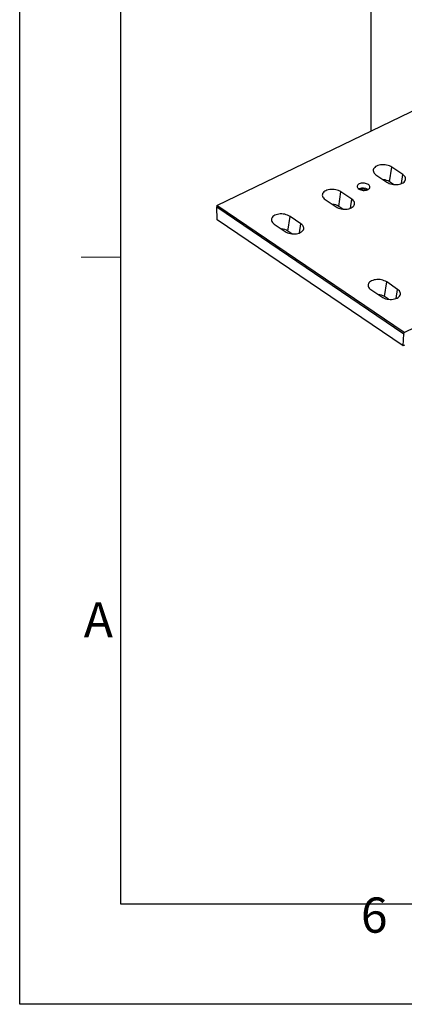
# Model space of a CAD drawing. Units: millimetres. Extents: x 0 to 8978, y 0 to 6348.
# Drawn here: x 0 to 816, y 0 to 2092 of the extents above; entities that cross this region are included whole.
import ezdxf

# ---------------------------------------------------------------- set-up
doc = ezdxf.new("R2010")
doc.units = ezdxf.units.MM
doc.linetypes.add('GESTRICHELT', pattern=[0.75, 0.5, -0.25])
doc.layers.add('Bordo (ISO)', color=7, linetype='Continuous', lineweight=70)
doc.layers.add('SICHTBAR', color=7, linetype='Continuous', lineweight=25)
doc.layers.add('DUENN', color=4, linetype='Continuous')
doc.layers.add('VERDECKT', color=2, linetype='GESTRICHELT')
doc.styles.add('Testo nota (ISO)', font='tahoma.ttf')

# ---------------------------------------------------------------- blocks, each defined once
blk = doc.blocks.new('Bordi Bordo di default')
at = {"layer": 'Bordo (ISO)', "lineweight": 0}
blk.add_line((10, 74.25), (6.1, 74.25), dxfattribs=at)
at = {"layer": 'Bordo (ISO)', "lineweight": 0, "flags": 128}
blk.add_lwpolyline([(10, 10), (10, 287), (410, 287), (410, 10), (10, 10)], dxfattribs=at)
at = {"layer": 'Bordo (ISO)', "lineweight": 0, "char_height": 3.5, "attachment_point": 7, "style": 'Testo nota (ISO)'}
for s, insert in [('A', (6.361, 35.375)), ('6', (33.883, 6.026))]:
    blk.add_mtext(s, dxfattribs=dict(at, insert=insert))
blk = doc.blocks.new('10')
blk.add_lwpolyline([(0, 2970), (4200, 2970), (4200, 0), (0, 0)], close=True)
at = {"xscale": 10, "yscale": 10, "zscale": 10}
blk.add_blockref('Bordi Bordo di default', (0, 0), dxfattribs=at)
blk = doc.blocks.new('Wand links')
at = {"layer": 'DUENN'}
for centre in [(-835, 557), (-579.5, 409.6), (-324.1, 262.1), (-68.6, 114.6)]:
    blk.add_ellipse(centre, major_axis=(8.8, 16.1), ratio=0.56696, start_param=6.26879, end_param=7.051648, dxfattribs=at)
for points in [[(-823.8, 571.8), (-823.9, 572.5), (-824.4, 574.7), (-825.9, 578.2), (-827.8, 580.6), (-828.8, 581.8)], [(-568.3, 424.3), (-568.5, 425.1), (-568.9, 427.3), (-570.5, 430.8), (-572.3, 433.1), (-573.4, 434.4)], [(-312.8, 276.8), (-313, 277.6), (-313.4, 279.8), (-315, 283.3), (-316.9, 285.6), (-317.9, 286.9)], [(-57.4, 129.3), (-57.5, 130.1), (-58, 132.3), (-59.6, 135.8), (-61.4, 138.1), (-62.4, 139.4)]]:
    blk.add_open_spline(points, degree=3, knots=[0, 0, 0, 0, 0.197396, 0.556037, 1, 1, 1, 1], dxfattribs=at)
at = {"layer": 'SICHTBAR', "color": 7, "linetype": 'Continuous', "lineweight": 30}
for p, q in [((-899.8, 606.6), (-901, 605.7)), ((-33.8, 106.7), (-899.8, 606.6)), ((-852.7, 588.4), (-888.4, 609)), ((-914.7, 583.2), (-892.3, 600.7)), ((-901, 605.7), (-901, 593.9)), ((-901, 605.7), (-892.3, 600.7)), ((-861.3, 587.2), (-835, 572.1)), ((-861.2, 587.2), (-861.3, 587.2)), ((-861.2, 587.2), (-835.1, 572.1)), ((-836.2, 590.7), (-829, 586.6)), ((-58, 79.5), (-918.3, 576.2)), ((-918.3, 561.1), (-918.3, 576.2)), ((-57.4, 88.3), (-914.7, 583.2)), ((-835, 572.1), (-835.1, 572.1)), ((-597.2, 441), (-826.1, 573.1)), ((-821.4, 570.4), (-822.7, 573.8)), ((-917.1, 558.3), (-58, 62.4)), ((-901, 549), (-901, 397.1)), ((-605.8, 439.8), (-579.6, 424.6)), ((-605.8, 439.7), (-605.8, 439.8)), ((-605.8, 439.7), (-579.6, 424.6)), ((-580.7, 443.2), (-573.5, 439.1)), ((-579.6, 424.6), (-579.6, 424.6)), ((-341.7, 293.5), (-570.6, 425.6)), ((-566, 422.9), (-567.3, 426.4)), ((-901, 397.1), (-918.3, 367.1)), ((34.2, -142.8), (-901, 397.1)), ((16.9, -172.8), (-918.3, 367.1)), ((-918.3, 367.1), (-918.3, 357.1)), ((16.9, -182.8), (-918.3, 357.1)), ((-901, 347.1), (-901, -79.2)), ((-325.3, 295.8), (-318.1, 291.6)), ((-350.3, 292.3), (-324.1, 277.1)), ((-350.3, 292.3), (-324.1, 277.2)), ((-350.3, 292.3), (-350.3, 292.3)), ((-324.1, 277.1), (-324.1, 277.2)), ((-86.3, 146), (-315.2, 278.2)), ((-310.5, 275.5), (-311.8, 278.9)), ((-69.8, 148.3), (-62.6, 144.1)), ((-94.9, 144.8), (-68.7, 129.7)), ((-94.9, 144.8), (-68.7, 129.7)), ((-94.9, 144.8), (-94.9, 144.8)), ((-68.7, 129.7), (-68.7, 129.7)), ((-22.4, 109.1), (-59.7, 130.7)), ((-55, 128), (-56.4, 131.4)), ((-33.8, 106.7), (-57.4, 88.3)), ((34.2, -142.8), (34.2, -84.2)), ((50.7, -93.7), (50.7, -602)), ((83.7, -112.7), (134.9, -592.9)), ((34.2, -142.8), (16.9, -172.8)), ((16.9, -172.8), (16.9, -182.8)), ((16.9, -182.8), (31.6, -174.3)), ((34.2, -590.9), (34.2, -175.8)), ((134.9, -592.9), (83.2, -623.8))]:
    blk.add_line(p, q, dxfattribs=at)
at = {"layer": 'SICHTBAR', "color": 8, "linetype": 'Continuous', "lineweight": 30}
blk.add_line((34.2, -175.8), (31.6, -174.3), dxfattribs=at)
at = {"layer": 'SICHTBAR', "color": 7, "linetype": 'Continuous', "lineweight": 30, "flags": 128}
for points in [[(-888.4, 609), (-888.4, 609.1), (-890, 609.7), (-891.8, 609.9), (-893.7, 609.7), (-895.7, 609.1), (-897.7, 608), (-899.8, 606.6)], [(-22.5, 109.2), (-24, 109.8), (-25.8, 110), (-27.7, 109.8), (-29.7, 109.1), (-31.8, 108.1), (-33.8, 106.7)]]:
    blk.add_lwpolyline(points, dxfattribs=at)
at = {"layer": 'SICHTBAR', "color": 7, "linetype": 'Continuous', "lineweight": 30}
for centre, radius, start, end in [((-908.8, 575.7), 9.58, 128.6906, 177.0928), ((-915.3, 560.8), 3.05, 174.0163, 234.6707), ((32.7, -175.5), 1.6, 350.7858, 129.2027)]:
    blk.add_arc(centre, radius, start, end, dxfattribs=at)
for points, knots in [([(-844.4, 590.8), (-845.6, 590.3), (-847.8, 589.5), (-851.2, 588.7), (-855.6, 587.9), (-859, 587.5), (-861.2, 587.2)], [0, 0, 0, 0, 0.2447655, 0.4306434, 0.6184667, 1, 1, 1, 1]), ([(-836.2, 590.7), (-836.7, 590.9), (-837.7, 591.4), (-839.6, 591.7), (-841.6, 591.7), (-843.2, 591.3), (-844.1, 590.9), (-844.4, 590.8)], [0, 0, 0, 0, 0.214376, 0.428684, 0.645878, 0.875702, 1, 1, 1, 1]), ([(-828.8, 581.8), (-828.4, 582.2), (-827.6, 582.9), (-827.2, 584.2), (-827.6, 585.5), (-828.4, 586.2), (-828.9, 586.5), (-829, 586.6)], [0, 0, 0, 0, 0.252527, 0.505647, 0.743125, 0.963697, 1, 1, 1, 1]), ([(-835.1, 572.1), (-834.6, 573.5), (-833.8, 575.6), (-832.3, 578.3), (-830.8, 580.2), (-829.5, 581.3), (-828.8, 581.8)], [0, 0, 0, 0, 0.4053378, 0.6101332, 0.8173173, 1, 1, 1, 1]), ([(-822.7, 573.8), (-822.8, 574.1), (-823.2, 575.1), (-823.8, 577), (-825.1, 579.9), (-826.4, 582.6), (-827.3, 584.5), (-827.6, 585.1)], [0, 0, 0, 0, 0.076254, 0.291645, 0.502648, 0.829937, 1, 1, 1, 1]), ([(-588.9, 443.4), (-590.1, 442.9), (-592.3, 442), (-595.8, 441.2), (-600.1, 440.4), (-603.5, 440), (-605.8, 439.7)], [0, 0, 0, 0, 0.244766, 0.430644, 0.618467, 1, 1, 1, 1]), ([(-580.7, 443.2), (-581.2, 443.5), (-582.2, 443.9), (-584.1, 444.2), (-586.1, 444.2), (-587.8, 443.8), (-588.6, 443.5), (-588.9, 443.4)], [0, 0, 0, 0, 0.214378, 0.428682, 0.645879, 0.875702, 1, 1, 1, 1]), ([(-579.6, 424.6), (-579.1, 426), (-578.4, 428.1), (-576.8, 430.8), (-575.4, 432.7), (-574, 433.8), (-573.4, 434.4)], [0, 0, 0, 0, 0.405338, 0.610133, 0.817318, 1, 1, 1, 1]), ([(-573.4, 434.4), (-572.9, 434.7), (-572.1, 435.5), (-571.7, 436.8), (-572.1, 438), (-572.9, 438.7), (-573.5, 439.1), (-573.5, 439.1)], [0, 0, 0, 0, 0.252527, 0.505647, 0.743127, 0.963699, 1, 1, 1, 1]), ([(-567.3, 426.4), (-567.4, 426.6), (-567.7, 427.6), (-568.4, 429.5), (-569.6, 432.4), (-570.9, 435.2), (-571.8, 437), (-572.1, 437.6)], [0, 0, 0, 0, 0.076254, 0.291645, 0.502648, 0.829937, 1, 1, 1, 1]), ([(-333.5, 295.9), (-334.7, 295.4), (-336.8, 294.5), (-340.3, 293.7), (-344.7, 292.9), (-348.1, 292.5), (-350.3, 292.3)], [0, 0, 0, 0, 0.244766, 0.430644, 0.618467, 1, 1, 1, 1]), ([(-325.3, 295.8), (-325.8, 296), (-326.8, 296.5), (-328.7, 296.8), (-330.7, 296.7), (-332.3, 296.4), (-333.2, 296), (-333.5, 295.9)], [0, 0, 0, 0, 0.214378, 0.428682, 0.645879, 0.875702, 1, 1, 1, 1]), ([(-324.1, 277.2), (-323.6, 278.5), (-322.9, 280.6), (-321.4, 283.3), (-319.9, 285.3), (-318.5, 286.4), (-317.9, 286.9)], [0, 0, 0, 0, 0.405337, 0.610133, 0.817317, 1, 1, 1, 1]), ([(-317.9, 286.9), (-317.5, 287.3), (-316.6, 288), (-316.3, 289.3), (-316.7, 290.5), (-317.5, 291.3), (-318, 291.6), (-318.1, 291.6)], [0, 0, 0, 0, 0.252527, 0.505647, 0.743127, 0.963699, 1, 1, 1, 1]), ([(-311.8, 278.9), (-311.9, 279.1), (-312.3, 280.1), (-312.9, 282), (-314.2, 284.9), (-315.5, 287.7), (-316.3, 289.5), (-316.6, 290.2)], [0, 0, 0, 0, 0.076254, 0.291645, 0.502648, 0.829937, 1, 1, 1, 1]), ([(-78, 148.4), (-79.2, 147.9), (-81.4, 147.1), (-84.9, 146.3), (-89.2, 145.5), (-92.6, 145.1), (-94.9, 144.8)], [0, 0, 0, 0, 0.244766, 0.430643, 0.618467, 1, 1, 1, 1]), ([(-69.8, 148.3), (-70.3, 148.5), (-71.3, 149), (-73.2, 149.3), (-75.2, 149.2), (-76.8, 148.9), (-77.7, 148.5), (-78, 148.4)], [0, 0, 0, 0, 0.21438, 0.428683, 0.645879, 0.875702, 1, 1, 1, 1]), ([(-68.7, 129.7), (-68.2, 131.1), (-67.4, 133.2), (-65.9, 135.9), (-64.6, 137.5), (-63.4, 138.6), (-62.8, 139.2), (-62.4, 139.4)], [0, 0, 0, 0, 0.405271, 0.610034, 0.817184, 0.908281, 1, 1, 1, 1]), ([(-62.4, 139.4), (-62, 139.8), (-61.2, 140.5), (-60.8, 141.8), (-61.2, 143), (-62, 143.8), (-62.5, 144.1), (-62.6, 144.1)], [0, 0, 0, 0, 0.252527, 0.505647, 0.743125, 0.963697, 1, 1, 1, 1]), ([(-56.4, 131.4), (-56.5, 131.7), (-56.8, 132.6), (-57.5, 134.5), (-58.7, 137.5), (-60, 140.2), (-60.9, 142.1), (-61.2, 142.7)], [0, 0, 0, 0, 0.0762535, 0.2916451, 0.5026476, 0.8299369, 1, 1, 1, 1])]:
    blk.add_open_spline(points, degree=3, knots=knots, dxfattribs=at)

msp = doc.modelspace()

# ---------------------------------------------------------------- linework, layer by layer
msp.add_lwpolyline([(213.8, 213.8), (3604.6, 213.8), (3604.6, 2748.7), (213.8, 2748.7)], close=True)
at = {"layer": 'SICHTBAR', "linetype": 'Continuous', "lineweight": 30}
for p, q in [((418.7, 1696.9), (850.7, 1906.1)), ((785.3, 1747.4), (789.9, 1778.5)), ((813, 1762.8), (789.9, 1778.5)), ((756.3, 1762.3), (779.5, 1746.5)), ((810.2, 1743.6), (813, 1762.8)), ((793.8, 1741.7), (785.3, 1747.4)), ((677.3, 1695.1), (681.8, 1726.2)), ((705, 1710.5), (681.8, 1726.2)), ((720.7, 1732.6), (719.9, 1732.2)), ((723.3, 1730.9), (722.8, 1730.6)), ((418.7, 1696.9), (418.4, 1693.9)), ((815.8, 1427.4), (418.7, 1696.9)), ((648.3, 1710), (671.5, 1694.2)), ((685.8, 1689.4), (677.3, 1695.1)), ((702.2, 1691.3), (705, 1710.5)), ((418.4, 1693.9), (815.6, 1424.4)), ((418.9, 1666.8), (418.4, 1693.9)), ((569.3, 1642.8), (573.8, 1673.9)), ((597, 1658.2), (573.8, 1673.9)), ((813.8, 1398.9), (418.9, 1666.8)), ((540.3, 1657.7), (563.5, 1642)), ((594.2, 1639), (597, 1658.2)), ((577.8, 1637.1), (569.3, 1642.8)), ((815.8, 1427.4), (1247.9, 1636.5)), ((774.5, 1503.6), (779, 1534.6)), ((802.2, 1518.9), (779, 1534.6)), ((745.5, 1518.4), (768.7, 1502.7)), ((799.4, 1499.7), (802.2, 1518.9)), ((783, 1497.8), (774.5, 1503.6)), ((813.8, 1398.9), (815.6, 1424.4)), ((815.6, 1424.4), (815.8, 1427.4)), ((815.6, 1424.4), (816.9, 1425)), ((817.1, 1400.5), (813.8, 1398.9))]:
    msp.add_line(p, q, dxfattribs=at)
at = {"layer": 'SICHTBAR', "linetype": 'Continuous', "lineweight": 30, "flags": 128}
for points in [[(789.9, 1778.5), (787.5, 1779.9), (784.8, 1781.1), (781.9, 1782.1), (778.9, 1782.9), (775.7, 1783.4), (772.4, 1783.6), (769.2, 1783.6), (766, 1783.3), (763, 1782.7), (760.2, 1781.9), (757.7, 1780.8), (755.4, 1779.6), (753.6, 1778.1), (752.1, 1776.5), (751.1, 1774.8), (750.5, 1773), (750.3, 1771.1), (750.7, 1769.2), (751.4, 1767.3), (752.7, 1765.5), (754.3, 1763.8), (756.3, 1762.3)], [(779.5, 1746.5), (781.9, 1745.1), (784.5, 1743.9), (787.4, 1742.9), (790.5, 1742.2), (793.7, 1741.7), (796.9, 1741.4), (800.2, 1741.5), (803.3, 1741.8), (806.3, 1742.3), (809.1, 1743.1), (811.7, 1744.2), (813.9, 1745.5), (815.8, 1746.9), (817.2, 1748.5), (818.3, 1750.2), (818.9, 1752.1), (819, 1753.9), (818.7, 1755.8), (817.9, 1757.7), (816.7, 1759.5), (815, 1761.2), (813, 1762.8)], [(720.7, 1743.1), (719.1, 1742.2), (717.8, 1741), (716.9, 1739.8), (716.5, 1738.4), (716.4, 1737), (716.8, 1735.6), (717.6, 1734.3), (718.8, 1733), (720.4, 1731.9), (722.2, 1730.9), (724.3, 1730.1), (726.6, 1729.5), (729, 1729.2), (731.4, 1729.1), (733.7, 1729.3), (736, 1729.7), (738, 1730.4), (739.8, 1731.2), (741.2, 1732.3), (742.3, 1733.4), (743, 1734.8), (743.3, 1736.1), (743.1, 1737.5), (742.5, 1738.9), (741.5, 1740.2), (740.1, 1741.4), (738.4, 1742.5), (736.4, 1743.4), (734.2, 1744.1), (731.9, 1744.5), (729.5, 1744.7), (727.1, 1744.7), (724.8, 1744.4), (722.7, 1743.9), (720.7, 1743.1)], [(681.8, 1726.2), (679.5, 1727.6), (676.8, 1728.8), (673.9, 1729.8), (670.8, 1730.6), (667.7, 1731.1), (664.4, 1731.3), (661.2, 1731.3), (658, 1731), (655, 1730.4), (652.2, 1729.6), (649.7, 1728.5), (647.4, 1727.3), (645.6, 1725.8), (644.1, 1724.2), (643, 1722.5), (642.5, 1720.7), (642.3, 1718.8), (642.6, 1716.9), (643.4, 1715.1), (644.6, 1713.2), (646.3, 1711.5), (648.3, 1710)], [(671.5, 1694.2), (673.8, 1692.8), (676.5, 1691.6), (679.4, 1690.6), (682.5, 1689.9), (685.7, 1689.4), (688.9, 1689.1), (692.1, 1689.2), (695.3, 1689.5), (698.3, 1690), (701.1, 1690.9), (703.7, 1691.9), (705.9, 1693.2), (707.8, 1694.6), (709.2, 1696.2), (710.3, 1698), (710.9, 1699.8), (711, 1701.6), (710.7, 1703.5), (709.9, 1705.4), (708.7, 1707.2), (707, 1708.9), (705, 1710.5)], [(573.8, 1673.9), (571.5, 1675.3), (568.8, 1676.5), (565.9, 1677.5), (562.8, 1678.3), (559.6, 1678.8), (556.4, 1679), (553.2, 1679), (550, 1678.7), (547, 1678.1), (544.2, 1677.3), (541.7, 1676.3), (539.4, 1675), (537.6, 1673.5), (536.1, 1671.9), (535, 1670.2), (534.4, 1668.4), (534.3, 1666.5), (534.6, 1664.6), (535.4, 1662.8), (536.6, 1661), (538.3, 1659.3), (540.3, 1657.7)], [(563.5, 1642), (565.8, 1640.6), (568.5, 1639.3), (571.4, 1638.3), (574.5, 1637.6), (577.7, 1637.1), (580.9, 1636.9), (584.1, 1636.9), (587.3, 1637.2), (590.3, 1637.8), (593.1, 1638.6), (595.6, 1639.6), (597.9, 1640.9), (599.7, 1642.3), (601.2, 1643.9), (602.3, 1645.7), (602.9, 1647.5), (603, 1649.4), (602.7, 1651.2), (601.9, 1653.1), (600.7, 1654.9), (599, 1656.6), (597, 1658.2)], [(779, 1534.6), (776.7, 1536.1), (774, 1537.3), (771.1, 1538.3), (768, 1539), (764.9, 1539.5), (761.6, 1539.8), (758.4, 1539.7), (755.2, 1539.4), (752.2, 1538.9), (749.4, 1538), (746.9, 1537), (744.6, 1535.7), (742.8, 1534.3), (741.3, 1532.7), (740.2, 1530.9), (739.6, 1529.1), (739.5, 1527.2), (739.8, 1525.4), (740.6, 1523.5), (741.8, 1521.7), (743.5, 1520), (745.5, 1518.4)], [(768.7, 1502.7), (771, 1501.3), (773.7, 1500.1), (776.6, 1499.1), (779.7, 1498.3), (782.9, 1497.8), (786.1, 1497.6), (789.3, 1497.6), (792.5, 1497.9), (795.5, 1498.5), (798.3, 1499.3), (800.9, 1500.4), (803.1, 1501.6), (805, 1503.1), (806.4, 1504.7), (807.5, 1506.4), (808.1, 1508.2), (808.2, 1510.1), (807.9, 1512), (807.1, 1513.8), (805.9, 1515.6), (804.2, 1517.4), (802.2, 1518.9)]]:
    msp.add_lwpolyline(points, dxfattribs=at)
at = {"layer": 'SICHTBAR', "linetype": 'Continuous', "lineweight": 30}
for centre, radius, start, end in [((770.2, 1723.3), 28.5, 57.9252, 86.633), ((728.2, 1715.6), 18.6, 54.6519, 113.7491), ((728.5, 1719.1), 12.9, 55.2623, 113.6892), ((662.2, 1671), 28.5, 57.9252, 86.633), ((554.1, 1618.7), 28.5, 57.9252, 86.633), ((759.4, 1479.4), 28.5, 57.9252, 86.633)]:
    msp.add_arc(centre, radius, start, end, dxfattribs=at)

# ---------------------------------------------------------------- block references
at = {"xscale": 2.1375, "yscale": 2.1375, "zscale": 2.1375}
msp.add_blockref('10', (0, 0), dxfattribs=at)
at = {"layer": 'VERDECKT', "xscale": 1.000092600000016, "yscale": 1.000092600000016, "zscale": 1.000092600000016}
msp.add_blockref('Wand links', (1646.1, 1934.1), dxfattribs=at)

doc.saveas('drawing.dxf')
